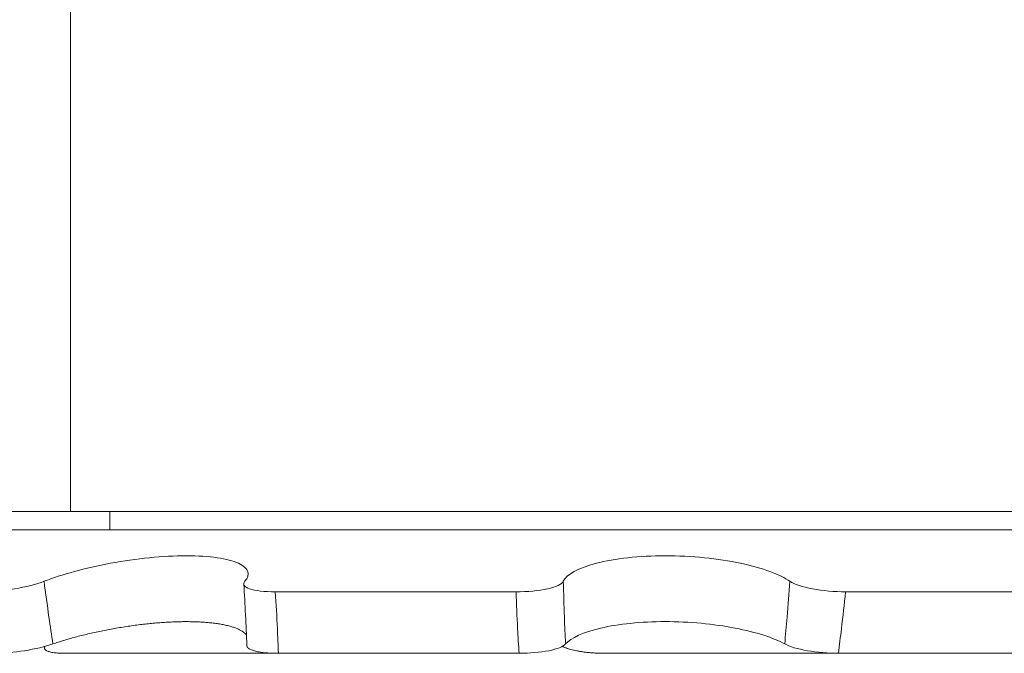
# Model space of a CAD drawing. Extents: x -30 to 72, y -74 to 50.
# Drawn here: x 44 to 44, y 6 to 6 of the extents above; entities that cross this region are included whole.
import ezdxf

# ---------------------------------------------------------------- set-up
doc = ezdxf.new("R2010")
doc.units = 0
doc.header["$LTSCALE"] = 0.1
doc.header["$MEASUREMENT"] = 0
doc.layers.get('0').update_dxf_attribs({"linetype": 'CONTINUOUS', "lineweight": 15})

msp = doc.modelspace()

# ---------------------------------------------------------------- hatches: boundary and pattern name
h = msp.add_hatch()
h.set_pattern_fill('ANSI37', color=8, angle=90, style=0)
h.set_pattern_definition([(135, (7.56256, -3.03457), (-0.08838835, -0.08838835), []), (225, (7.56256, -3.03457), (0.08838835, -0.08838835), [])])
edge = h.paths.add_edge_path()
edge.add_line((42.85961, 5.31347), (42.73461, 5.31347))
edge.add_line((42.73461, 5.31347), (42.73461, 5.62597))
edge.add_arc((42.92211, 5.62597), 0.1875, 90, 180, ccw=False)
edge.add_line((42.92211, 5.81347), (42.99105, 5.81347))
edge.add_line((42.99105, 5.81347), (42.99105, 7.56347))
edge.add_arc((43.74105, 7.56347), 0.75, 90, 180, ccw=False)
edge.add_line((43.74105, 8.31347), (44.38377, 8.31347))
edge.add_arc((44.38377, 9.31347), 1, 270, 351.21148)
edge.add_line((45.37203, 9.16068), (46.54757, 14.21625))
edge.add_arc((47.53583, 14.06347), 1, 90, 171.21148, ccw=False)
edge.add_line((47.53583, 15.06347), (47.67414, 15.06347))
edge.add_arc((47.67414, 15.12597), 0.0625, 270, 360)
edge.add_line((47.73664, 15.12597), (47.73664, 16.06347))
edge.add_line((47.73664, 16.06347), (48.11164, 16.06347))
edge.add_line((48.11164, 16.06347), (48.11164, 15.12597))
edge.add_arc((47.86164, 15.12597), 0.25, 270, 360, ccw=False)
edge.add_line((47.86164, 14.87597), (47.47333, 14.87597))
edge.add_arc((47.47333, 14.06347), 0.8125, 90, 171.68231)
edge.add_line((46.66937, 14.181), (45.49369, 9.12478))
edge.add_arc((44.32127, 9.31347), 1.1875, 270, 350.85716, ccw=False)
edge.add_line((44.32127, 8.12597), (43.67855, 8.12597))
edge.add_arc((43.67855, 7.56347), 0.5625, 90, 180)
edge.add_line((43.11605, 7.56347), (43.11605, 5.62597))
edge.add_line((43.11605, 5.62597), (42.85961, 5.62597))
edge.add_line((42.85961, 5.62597), (42.85961, 5.31347))
h = msp.add_hatch()
h.set_pattern_fill('ANSI37', color=8, angle=90, style=0)
h.set_pattern_definition([(135, (-18.16306, -3.03457), (-0.08838835, -0.08838835), []), (225, (-18.16306, -3.03457), (0.08838835, -0.08838835), [])])
edge = h.paths.add_edge_path()
edge.add_line((54.6984, 5.49856), (62.49069, 5.49856))
edge.add_line((54.70055, 5.62244), (59.23664, 5.62244))
edge.add_line((59.73664, 5.62244), (62.49069, 5.62244))
edge.add_line((46.23664, 5.62244), (50.77274, 5.62244))
edge.add_arc((48.01169, 5.67669), 6.68908, 358.474093, 359.535355)
edge.add_arc((57.4616, 5.67669), 6.68908, 180.464645, 181.525907)
edge.add_line((59.23664, 5.62244), (59.23664, 6.04823))
edge.add_line((45.73664, 6.04823), (46.23664, 6.04823))
edge.add_line((46.23664, 5.62244), (46.23664, 6.04823))
edge.add_line((59.23664, 6.04823), (59.73664, 6.04823))
edge.add_line((43.33401, 5.49856), (50.77489, 5.49856))
edge.add_line((59.73664, 5.62244), (59.73664, 6.04823))
edge.add_line((45.73664, 5.62244), (45.73664, 6.04823))
edge.add_line((62.49069, 5.49744), (62.49069, 5.62244))
edge.add_line((43.33368, 5.62244), (43.33368, 5.49744))
edge.add_line((43.33401, 5.62244), (45.73664, 5.62244))

# ---------------------------------------------------------------- linework, layer by layer
for p, q in [((43.54612, 5.95104), (43.54612, 5.83957)), ((43.54612, 5.83957), (43.43786, 5.83957)), ((43.76262, 5.83957), (43.54612, 5.83957)), ((43.55475, 5.83549), (43.55475, 5.83957)), ((43.80664, 5.83549), (43.5021, 5.83549)), ((43.64418, 5.82187), (43.59118, 5.82187)), ((43.76537, 5.82187), (43.71672, 5.82187)), ((43.54034, 5.80943), (43.5403, 5.80981)), ((43.54495, 5.80832), (43.59185, 5.80832)), ((43.64485, 5.80832), (43.59185, 5.80832)), ((43.66389, 5.80832), (43.71515, 5.80832)), ((43.76379, 5.80832), (43.71514, 5.80832))]:
    msp.add_line(p, q)
msp.add_arc((43.12392, 5.79385), 0.46127, 2.0123, 3.6957)
for points, knots in [([(43.58449, 5.82419), (43.5858, 5.82567), (43.58532, 5.82711), (43.58078, 5.82919), (43.57671, 5.82981), (43.56653, 5.82982), (43.56053, 5.82919), (43.5493, 5.82711), (43.54412, 5.82568), (43.54026, 5.82419)], [0, 0, 0, 0, 0.25, 0.25, 0.5, 0.5, 0.75, 0.75, 1, 1, 1, 1]), ([(43.70448, 5.82419), (43.70237, 5.82567), (43.69851, 5.82711), (43.68872, 5.82919), (43.68277, 5.82981), (43.67129, 5.82982), (43.66585, 5.82919), (43.65787, 5.82711), (43.65531, 5.82568), (43.65459, 5.82419)], [0, 0, 0, 0, 0.25, 0.25, 0.5, 0.5, 0.75, 0.75, 1, 1, 1, 1]), ([(43.54026, 5.82419), (43.53859, 5.82355), (43.53624, 5.82295), (43.53134, 5.8221), (43.52884, 5.82187), (43.52688, 5.82187)], [0, 0, 0, 0, 0.5, 0.5, 1, 1, 1, 1]), ([(43.54221, 5.81039), (43.54191, 5.81236), (43.54162, 5.81434), (43.54134, 5.81632), (43.54097, 5.81894), (43.54061, 5.82157), (43.54026, 5.82419)], [0, 0, 0, 0, 0.0001534851, 0.0001534851, 0.0001534851, 0.0003573253, 0.0003573253, 0.0003573253, 0.0003573253]), ([(43.59118, 5.82187), (43.5888, 5.82187), (43.58675, 5.8221), (43.5843, 5.82295), (43.58392, 5.82355), (43.58449, 5.82419)], [0, 0, 0, 0, 0.5, 0.5, 1, 1, 1, 1]), ([(43.65459, 5.82419), (43.65427, 5.82355), (43.653, 5.82295), (43.64919, 5.8221), (43.64669, 5.82187), (43.64418, 5.82187)], [0, 0, 0, 0, 0.5, 0.5, 1, 1, 1, 1]), ([(43.65507, 5.81039), (43.65498, 5.81236), (43.6549, 5.81434), (43.65483, 5.81632), (43.65473, 5.81894), (43.65465, 5.82157), (43.65459, 5.82419)], [0, 0, 0, 0, 0.0001534851, 0.0001534851, 0.0001534851, 0.0003573253, 0.0003573253, 0.0003573253, 0.0003573253]), ([(43.70448, 5.82419), (43.70429, 5.82157), (43.70408, 5.81894), (43.70386, 5.81632), (43.70369, 5.81434), (43.70351, 5.81236), (43.70333, 5.81039)], [0, 0, 0, 0, 0.0002038388, 0.0002038388, 0.0002038388, 0.0003573229, 0.0003573229, 0.0003573229, 0.0003573229]), ([(43.71672, 5.82187), (43.71433, 5.82187), (43.7117, 5.8221), (43.70722, 5.82295), (43.70541, 5.82355), (43.70448, 5.82419)], [0, 0, 0, 0, 0.5, 0.5, 1, 1, 1, 1]), ([(43.59185, 5.80832), (43.59179, 5.81012), (43.59171, 5.81192), (43.59163, 5.81373), (43.5915, 5.81644), (43.59136, 5.81915), (43.59118, 5.82187)], [0, 0, 0, 0, 0.0001423153, 0.0001423153, 0.0001423153, 0.000356408, 0.000356408, 0.000356408, 0.000356408]), ([(43.64418, 5.82187), (43.64427, 5.81915), (43.64439, 5.81644), (43.64453, 5.81373), (43.64463, 5.81192), (43.64473, 5.81012), (43.64485, 5.80832)], [0, 0, 0, 0, 0.0002140885, 0.0002140885, 0.0002140885, 0.0003564011, 0.0003564011, 0.0003564011, 0.0003564011]), ([(43.71514, 5.80832), (43.71538, 5.81012), (43.7156, 5.81192), (43.71582, 5.81373), (43.71614, 5.81644), (43.71644, 5.81915), (43.71672, 5.82187)], [0, 0, 0, 0, 0.0001423153, 0.0001423153, 0.0001423153, 0.000356408, 0.000356408, 0.000356408, 0.000356408]), ([(43.54221, 5.81039), (43.54259, 5.81051), (43.54334, 5.81077), (43.54455, 5.81115), (43.54582, 5.81152), (43.54714, 5.81189), (43.54851, 5.81224), (43.54992, 5.81258), (43.55135, 5.81291), (43.55281, 5.81322), (43.55428, 5.81352), (43.55576, 5.81379), (43.55727, 5.81404), (43.55878, 5.81428), (43.56029, 5.81449), (43.56178, 5.81468), (43.56324, 5.81484), (43.56467, 5.81498), (43.5661, 5.81509), (43.5675, 5.81518), (43.56887, 5.81525), (43.5702, 5.81529), (43.57148, 5.8153), (43.5727, 5.81529), (43.57389, 5.81526), (43.57504, 5.8152), (43.57613, 5.81512), (43.57725, 5.81501), (43.57836, 5.81487), (43.57945, 5.81469), (43.58046, 5.81448), (43.58138, 5.81424), (43.58221, 5.81398), (43.58295, 5.81369), (43.58359, 5.81337), (43.58413, 5.81303), (43.58454, 5.81269), (43.58473, 5.81247), (43.58481, 5.81236)], [0, 0, 0, 0, 0.02749, 0.054979, 0.082942, 0.110997, 0.139098, 0.167196, 0.195246, 0.223205, 0.250629, 0.278148, 0.305714, 0.333276, 0.360789, 0.388208, 0.414521, 0.440923, 0.46737, 0.493816, 0.520215, 0.546525, 0.571908, 0.597372, 0.622877, 0.648384, 0.673849, 0.699233, 0.72947, 0.759805, 0.790175, 0.820515, 0.850756, 0.88172, 0.912782, 0.943879, 0.974945, 1, 1, 1, 1]), ([(43.65507, 5.81039), (43.65625, 5.81172), (43.65899, 5.81298), (43.66669, 5.81477), (43.67173, 5.8153), (43.68229, 5.8153), (43.68772, 5.81478), (43.69709, 5.81297), (43.70088, 5.81173), (43.70333, 5.81039)], [0, 0, 0, 0, 0.25, 0.25, 0.5, 0.5, 0.75, 0.75, 1, 1, 1, 1]), ([(43.52954, 5.80832), (43.53137, 5.80832), (43.53365, 5.80852), (43.53826, 5.80927), (43.54049, 5.80979), (43.54221, 5.81039)], [0, 0, 0, 0, 0.5, 0.5, 1, 1, 1, 1]), ([(43.54495, 5.80832), (43.54472, 5.80832), (43.54425, 5.80833), (43.54361, 5.80835), (43.54301, 5.8084), (43.54246, 5.80846), (43.54197, 5.80853), (43.54154, 5.80863), (43.54117, 5.80874), (43.54087, 5.80886), (43.54063, 5.809), (43.54046, 5.80915), (43.54036, 5.80932), (43.54033, 5.80949), (43.54037, 5.80967), (43.54045, 5.8098), (43.54049, 5.80986)], [0, 0, 0, 0, 0.071584, 0.143424, 0.215264, 0.286849, 0.358433, 0.430274, 0.502114, 0.573698, 0.645269, 0.717096, 0.788922, 0.860492, 0.931972, 1, 1, 1, 1]), ([(43.58491, 5.81004), (43.58491, 5.81002), (43.5849, 5.80993), (43.58497, 5.80977), (43.5851, 5.80958), (43.58531, 5.8094), (43.58559, 5.80923), (43.58593, 5.80907), (43.58633, 5.80893), (43.5868, 5.8088), (43.58732, 5.80868), (43.5879, 5.80858), (43.58852, 5.80849), (43.58919, 5.80843), (43.58991, 5.80837), (43.59066, 5.80834), (43.59131, 5.80832), (43.59171, 5.80832), (43.59185, 5.80832)], [0, 0, 0, 0, 0.023757, 0.09106, 0.158123, 0.225182, 0.292481, 0.359779, 0.426839, 0.493979, 0.561358, 0.628737, 0.695878, 0.763113, 0.830587, 0.898062, 0.965297, 1, 1, 1, 1]), ([(43.64485, 5.80832), (43.64719, 5.80832), (43.6495, 5.80852), (43.65323, 5.80927), (43.65455, 5.80979), (43.65507, 5.81039)], [0, 0, 0, 0, 0.5, 0.5, 1, 1, 1, 1]), ([(43.66389, 5.80832), (43.66361, 5.80832), (43.66305, 5.80833), (43.6622, 5.80835), (43.66137, 5.8084), (43.66055, 5.80846), (43.65975, 5.80853), (43.65898, 5.80863), (43.65823, 5.80874), (43.65753, 5.80886), (43.65687, 5.809), (43.65625, 5.80915), (43.65569, 5.80932), (43.65518, 5.80949), (43.65473, 5.80967), (43.65449, 5.8098), (43.65437, 5.80986)], [0, 0, 0, 0, 0.071584, 0.143424, 0.215264, 0.286849, 0.358433, 0.430274, 0.502114, 0.573698, 0.645269, 0.717096, 0.788922, 0.860492, 0.931972, 1, 1, 1, 1]), ([(43.70333, 5.81039), (43.70441, 5.80979), (43.70619, 5.80927), (43.71049, 5.80852), (43.71291, 5.80832), (43.71514, 5.80832)], [0, 0, 0, 0, 0.5, 0.5, 1, 1, 1, 1])]:
    msp.add_open_spline(points, degree=3, knots=knots)

doc.saveas('drawing.dxf')
